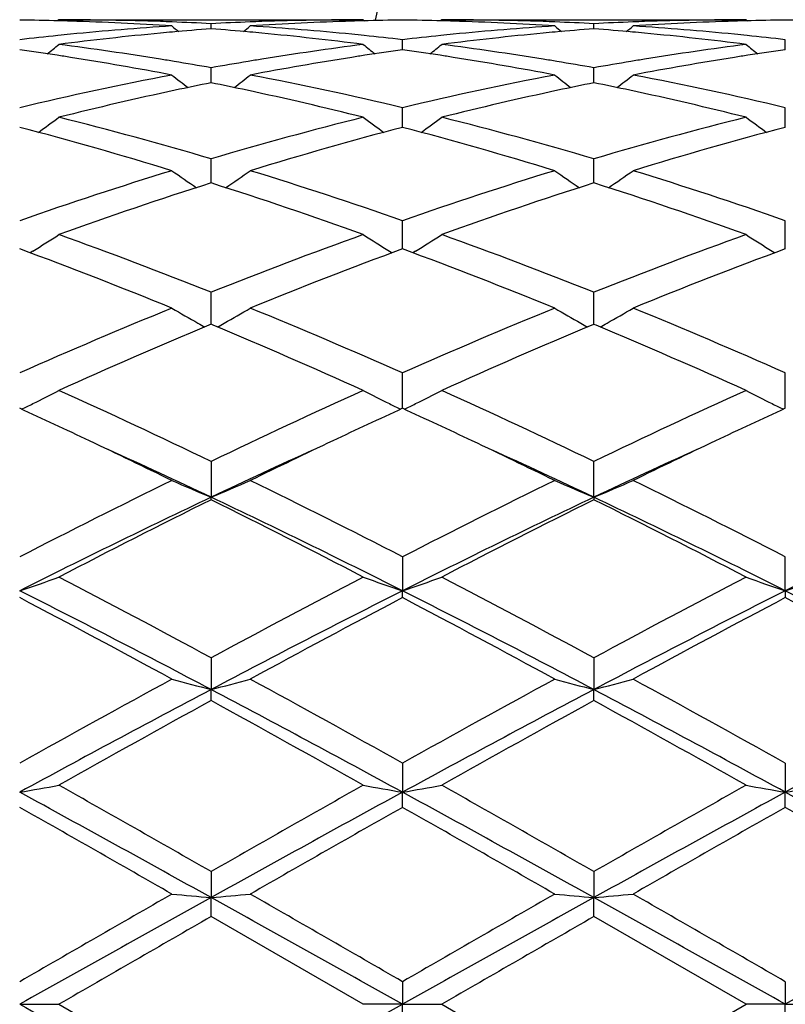
# Model space of a CAD drawing. Units: inches. Extents: x 5.6 to 16.5, y -3.9 to 18.9.
# Drawn here: x 5.8 to 6, y 8.8 to 9.1 of the extents above; entities that cross this region are included whole.
import ezdxf

# ---------------------------------------------------------------- set-up
doc = ezdxf.new("R2010")
doc.units = ezdxf.units.IN
doc.header["$LTSCALE"] = 1.21
doc.header["$MEASUREMENT"] = 0
doc.layers.get('0').update_dxf_attribs({"linetype": 'CONTINUOUS'})

msp = doc.modelspace()

# ---------------------------------------------------------------- linework, layer by layer
at = {"color": 7, "linetype": 'Continuous'}
for p, q in [((5.806102087999999, 9.0943793457), (5.8057661172, 9.0941016935)), ((5.806102087999999, 9.0943793456), (5.883359727899999, 9.0943793456)), ((5.8447309728, 9.0920990929), (5.8447309601, 9.0933851632)), ((5.883359727899999, 9.0943793456), (5.8836957105, 9.094101694099999)), ((5.9032693241, 9.0943793455), (5.9029333866, 9.0941017202)), ((5.903269324199999, 9.0943793456), (5.980527600599999, 9.0943793456)), ((5.941898815499999, 9.0920990492), (5.941898796499999, 9.0933851917)), ((5.980527600599999, 9.0943793456), (5.980863589199999, 9.0941016948)), ((5.8933148247, 9.0867683938), (5.893314849299999, 9.089325732899999)), ((5.990482704600001, 9.0867684217), (5.9904827403, 9.0893257087)), ((5.844730994400001, 9.0783901685), (5.8447309601, 9.0821857774)), ((5.9418988476, 9.0783900522), (5.941898796499999, 9.0821858762)), ((5.8933148205, 9.0688424688), (5.893314849299999, 9.0720555491)), ((5.9904826984, 9.068842486900001), (5.9904827403, 9.0720554991)), ((5.893314804400001, 9.0670687838), (5.8933148205, 9.0688424688)), ((5.990482675, 9.0670688333), (5.9904826984, 9.068842486900001)), ((5.844731013400001, 9.052947191), (5.8447309601, 9.059061784099999)), ((5.941898875800001, 9.0529470144), (5.941898796499999, 9.0590619482)), ((5.8933147913, 9.0368425779), (5.893314849299999, 9.043368729700001)), ((5.9904826559, 9.0368426408), (5.9904827403, 9.0433686565)), ((5.893314785599999, 9.0362023313), (5.8933147913, 9.0368425779)), ((5.9904826475, 9.0362023979), (5.9904826559, 9.0368426408)), ((5.7994868138, 9.0356400664), (5.7987878423, 9.0352059611)), ((5.889974916799999, 9.0356402836), (5.8906740417, 9.0352061005)), ((5.8966544548, 9.035640296699999), (5.8959555279, 9.0352062144)), ((5.987142788099999, 9.0356403645), (5.9878419512, 9.0352061651)), ((5.844731016900001, 9.018720669), (5.8447309601, 9.0251727169)), ((5.941898881, 9.0187205303), (5.941898796499999, 9.025172938099999)), ((5.8447310319, 9.0170456796), (5.844731016900001, 9.018720669)), ((5.9418989033, 9.017045433), (5.941898881, 9.0187205303)), ((5.8447309604, 9.0170459516), (5.8441756784, 9.0168139739)), ((5.8452864045, 9.0168138902), (5.8447309604, 9.0170459516)), ((5.941898796599999, 9.01704572), (5.9413435386, 9.0168137568)), ((5.9424543042, 9.0168136284), (5.941898796599999, 9.01704572)), ((5.8933147663, 8.9957172587), (5.893314849299999, 9.0047037517)), ((5.9904826191, 8.995717355), (5.9904827403, 9.0047036589)), ((5.8447309601, 8.9822179151), (5.844731045900001, 8.9731310335)), ((5.941898924, 8.9731307987), (5.941898796499999, 8.9822181824)), ((5.8447309601, 8.972486529600001), (5.844731045900001, 8.9731310335)), ((5.941898924, 8.9731307987), (5.941898796499999, 8.9724862545)), ((5.893314849299999, 8.9579994386), (5.893314762, 8.949378879400001)), ((5.990482612899999, 8.9493789499), (5.9904827403, 8.9579993308)), ((5.893314849299999, 8.9476437943), (5.893314762, 8.949378879400001)), ((5.990482612899999, 8.9493789499), (5.9904827403, 8.947643904500001)), ((5.8447309601, 8.9323513122), (5.844731045900001, 8.924306832300001)), ((5.941898796499999, 8.932351612), (5.941898924, 8.9243066865)), ((5.8447309601, 8.921503278300001), (5.844731045900001, 8.924306832300001)), ((5.941898796499999, 8.9215029736), (5.941898924, 8.9243066865)), ((5.893314849299999, 8.9055977393), (5.893314762, 8.8982292418)), ((5.9904827403, 8.9055976221), (5.990482612899999, 8.898229277999999)), ((5.893314849299999, 8.8943920175), (5.893314762, 8.8982292418)), ((5.9904827403, 8.894392136), (5.990482612899999, 8.898229277999999)), ((5.8447309601, 8.8780734272), (5.844731045900001, 8.8714747331)), ((5.941898796499999, 8.8780737448), (5.941898924, 8.8714746837)), ((5.8447309601, 8.866652711), (5.844731045900001, 8.8714747331)), ((5.941898796499999, 8.8666523919), (5.941898924, 8.8714746837)), ((5.883359727899999, 8.8443793456), (5.8447309601, 8.866652711)), ((5.980527600599999, 8.8443793456), (5.941898796499999, 8.8666523919)), ((5.893314849299999, 8.8501262944), (5.893314762, 8.8443793456)), ((5.9904827403, 8.8501261733), (5.990482612899999, 8.8443793456)), ((5.796146959500001, 8.8443793456), (5.8061020877, 8.8443793456)), ((5.806102087799999, 8.8443793457), (5.8447309602, 8.8221059804)), ((5.893314762, 8.8443793456), (5.883359727899999, 8.8443793456)), ((5.893314849299999, 8.8386323966), (5.893314762, 8.8443793456)), ((5.893314762, 8.8443793456), (5.9032693237, 8.8443793456)), ((5.9032693238, 8.8443793457), (5.9418987964, 8.8221062994)), ((5.9418987964, 8.8221062994), (5.980527600599999, 8.8443793456)), ((5.990482612899999, 8.8443793456), (5.980527600599999, 8.8443793456)), ((5.9904827403, 8.8386325175), (5.990482612899999, 8.8443793456)), ((5.990482612899999, 8.8443793456), (6.0004369272, 8.8443793456))]:
    msp.add_line(p, q, dxfattribs=at)
for centre, radius, start, end in [((7.0473183383, 8.8443793456), 1.1875, 102.1486398296, 167.8534013872), ((5.7861785449, 8.343363116399999), 0.7510163191, 88.48030470959999, 89.2394744225), ((5.7861559453, 8.342463868300001), 0.7519158503, 88.25720929170001, 88.48040048700001), ((5.806099585399999, 8.343854047), 0.7505252986, 88.03348574479999, 89.9998089541), ((5.786007106, 8.3385255825), 0.7558568415000001, 86.30055007610002, 88.25501130319998), ((5.8060268766, 8.3413554794), 0.7530248898, 87.808669959, 88.03448046860001), ((5.8059698808, 8.3398972501), 0.7544842320999999, 87.05517459200003, 87.80857909850002), ((5.8835065349, 8.3396101747), 0.7547716731, 92.1916420334, 92.9448047641), ((5.8834301537, 8.3414987531), 0.7528815551000001, 91.9655795198, 92.19132984459999), ((5.903402054400001, 8.3396564252), 0.7547249118000001, 91.74354578120001, 93.70094585720001), ((5.8833692428, 8.3434133691), 0.7509659765000001, 90.00072595549999, 91.96594532809999), ((5.9033050664, 8.3425409722), 0.7518387494, 91.51969407770002, 91.74284634680002), ((5.903282176599999, 8.3434516131), 0.7509278218000001, 90.7605292432, 91.5197908976), ((5.883347119, 8.3433632562), 0.7510161762, 88.48040598700001, 89.2395295131), ((5.8833252473, 8.3424930228), 0.7518866836, 88.2572307927, 88.48049846149999), ((5.9032666021, 8.343803342000001), 0.7505760035, 88.0335823269, 89.99979222), ((5.8831785126, 8.3386234132), 0.7557589663, 86.30036268810001, 88.25503353959999), ((5.9031937166, 8.3412877345), 0.7530926308, 87.8088120921, 88.0346076873), ((5.90313976, 8.3399071458), 0.7544742729999999, 87.055291024, 87.8087261599), ((5.980670989299999, 8.3396758902), 0.7547058991, 92.1915300399, 92.9448045336), ((5.980596371900001, 8.3415208892), 0.7528593962000001, 91.96553276729998, 92.1912248706), ((6.000570156799999, 8.3396732593), 0.7547080902, 91.7435828785, 93.70100183160001), ((5.9805369087, 8.343390019800001), 0.7509893258, 90.00071015540001, 91.96588980969999), ((6.0004722417, 8.342584836799999), 0.7517948816, 91.51972978799999, 91.7428755935), ((6.0004494838, 8.343490110700001), 0.7508893225, 90.7605236716, 91.51982585540003), ((5.9805157081, 8.343379197400001), 0.7510002298999999, 88.48044813790001, 89.23956661830002), ((5.9052294175, 8.3171593114), 0.7772986766, 95.41665810309999, 97.32676694450002), ((5.8842767156, 8.327868032000001), 0.7665392687, 93.70248046959999, 95.63393438959999), ((5.9044638771, 8.3249876348), 0.7694330451000001, 95.1863052393, 95.4149345531), ((6.1227838194, 9.443181473500001), 0.4535525232, 230.5798657462, 230.8635456931), ((5.9041306311, 8.328742563099999), 0.7656633657999999, 94.4494405041, 95.1868697183), ((5.7852503131, 8.3278285674), 0.7665808890000001, 84.81323456199999, 85.5498251353), ((5.5668189096, 9.4430221326), 0.453340405, 309.1354001761, 309.4192341133), ((5.784975569199999, 8.324776676), 0.7696451215000001, 84.58493895419998, 84.8134042844), ((5.805371727200001, 8.3301606906), 0.7642393909, 84.36305396600001, 86.3003289588), ((5.7838734081, 8.313930376), 0.7805470309, 82.6773232083, 84.579530724), ((6.0023838154, 8.3172576729), 0.7771994809999999, 95.41638190059999, 97.32675296970001), ((5.9814531439, 8.3277915751), 0.7666161389, 93.7027730364, 95.63399060909998), ((6.0016380296, 8.3248839476), 0.7695368607999999, 95.18609619639999, 95.41470002010001), ((6.219881824500001, 9.4430858312), 0.4534344724, 230.578980878, 230.8627386577), ((6.0013136748, 8.3285389131), 0.7658675387999999, 94.4493930766, 95.1866459651), ((5.8824090221, 8.3277303569), 0.7666794686, 84.81317344729999, 85.5497143332), ((5.6640415702, 9.4429543472), 0.4532536177000001, 309.135475161, 309.4193815494), ((5.8821334382, 8.324669158999999), 0.7697530454000001, 84.58497347699999, 84.81334374389999), ((5.9025443388, 8.3302296514), 0.7641703055, 84.36288068510001, 86.3003065168), ((5.881035344600001, 8.3138616481), 0.7806159548999999, 82.677534009, 84.57959377840001), ((5.885402013999999, 8.3165627406), 0.7779004994, 95.86882046950001, 96.5885333381), ((5.884915727, 8.321203542100001), 0.7732342987999999, 95.6325751282, 95.868137977), ((5.80455491, 8.3213327923), 0.7731048334, 84.13153186059999, 84.367074486), ((5.8041762438, 8.3176747438), 0.7767824276999999, 83.4105848207, 84.1313353525), ((5.9825818264, 8.316448862), 0.7780149425, 95.8688836384, 96.58844670200001), ((5.982097107, 8.321074702999999), 0.7733637842000001, 95.63261518440001, 95.86820383790001), ((5.901722184700001, 8.3213449651), 0.7730927854, 84.13139530660001, 84.3669230421), ((5.9013399759, 8.3176527842), 0.7768046954000001, 83.41046575729999, 84.13119693830001), ((5.6838249564, 8.292373882), 0.8022956469, 81.2634067255, 81.95210672559999), ((5.5227910943, 9.4394006239), 0.4512973428, 308.4004043665, 308.8857980729), ((5.7044291218, 8.2969909294), 0.7976270245, 80.807313828, 82.6766222421), ((5.985571136, 8.2932621456), 0.8013940278, 97.32757767940001, 99.1881451875), ((6.1666333895, 9.4393675514), 0.4512481633, 231.1152554685, 231.6007087868), ((6.0054023487, 8.294006791000001), 0.8006460518999999, 98.0476332052, 98.7377536909), ((5.7810137623, 8.2925026164), 0.8021653149, 81.2635321128, 81.9523021541), ((5.619908051399999, 9.439462325800001), 0.4513769353, 308.4005718018, 308.8858491426), ((5.8015638139, 8.2967445066), 0.7978755854999999, 80.8078164138, 82.6765599686), ((6.082730084700001, 8.2933028427), 0.8013525248000001, 97.3273159527, 99.18799914319999), ((6.2638138365, 9.4393902893), 0.4512737564, 231.115825016, 231.6012539362), ((6.1025557484, 8.2941196599), 0.8005322951, 98.0477368658, 98.737956669), ((5.6830075709, 8.2870323439), 0.807699362, 81.0241180381, 81.26365047659999), ((5.6801576593, 8.2696968351), 0.8252672287999999, 79.2014323971, 81.01645687770001), ((5.7018535881, 8.2804463069), 0.8143706198999999, 80.564483494, 80.8143940116), ((5.700833079500001, 8.2743276071), 0.8205738379, 79.90024587730001, 80.5642308984), ((5.988863405, 8.273009869400001), 0.8219122896, 99.43680079100001, 100.0997435013), ((5.987525313, 8.2809763356), 0.8138342401, 99.18584606009999, 99.4358288816), ((6.0085584784, 8.2739901463), 0.820910105, 98.9788709085, 100.803537328), ((6.0064570051, 8.2870608712), 0.8076715727, 98.7368489717, 98.97633334590002), ((5.7802068184, 8.2872292385), 0.8075000746, 81.0241196186, 81.2637727828), ((5.7773603672, 8.2699242058), 0.8250372988, 79.20087183170001, 81.0163634549), ((5.7990244602, 8.280425081), 0.8143910972, 80.56495950930001, 80.8148678685), ((5.798047173600001, 8.274565219), 0.8203318934, 79.9005175759, 80.5647176424), ((6.0859881712, 8.273260504400001), 0.8216580828, 99.43666176900001, 100.0998503198), ((6.0846640703, 8.28114375), 0.8136644218000001, 99.1857229853, 99.4356993439), ((6.105734507, 8.2739611105), 0.8209400462, 98.97909911020001, 100.8036768611), ((6.1036153612, 8.2871412582), 0.8075906736, 98.737047562, 98.97653822640001), ((5.997951877999999, 8.226292534299999), 0.8695058845, 100.8164807771, 103.4202352987), ((6.111213822100001, 9.434400396000001), 0.449186871, 232.0178488473, 232.6842203856), ((6.0151766353, 8.2394270317), 0.8561018626000001, 101.4840471842, 102.1084615089), ((5.6737650532, 8.2369859064), 0.8585976931, 77.89172896779999, 78.5143645137), ((5.5783699603, 9.4342565579), 0.4489988777, 307.3145588929, 307.9812515181), ((5.6935325763, 8.235737429), 0.859849379, 76.5647898983, 79.1977480211), ((6.0951910639, 8.2259779261), 0.8698283451000001, 100.8172260816, 103.4199979721), ((6.2083145722, 9.4343036893), 0.449069532, 232.0169740184, 232.6835328199001), ((6.112446404, 8.238911099700001), 0.8566276495999999, 101.4838595538, 102.107908759), ((5.7708704813, 8.2366940107), 0.8588960599, 77.8917032424, 78.5141605284), ((5.6755930834, 9.4341846599), 0.4489085623, 307.3145319424, 307.9813988609), ((5.790718413600001, 8.2358369529), 0.8597483604, 76.56441133910002, 79.1976429864), ((6.0208083282, 8.2134139521), 0.8827175323, 102.1116952421, 104.07744737), ((5.6666904448, 8.2049631326), 0.8913920455, 75.9322861742, 77.8788651638), ((6.117915046699999, 8.2136516989), 0.8824722056000001, 102.1110733042, 104.0773907408), ((5.763830480299999, 8.2048261284), 0.8915317072, 75.9326909891, 77.8789289892), ((5.5389340493, 9.4280887462), 0.4470765959, 305.867173817, 306.6974142008), ((5.5768522597, 8.1550652884), 0.9428513468999999, 73.4940137971, 75.927749666), ((6.1159191346, 8.1429611539), 0.9553969806, 104.0882741838, 106.4900411111), ((6.150495067400001, 9.4280583168), 0.4470326571, 233.3036155184, 234.1339419268), ((5.6360547571, 9.428150516799999), 0.4471539286, 305.8674183517, 306.6974645513), ((5.6739187117, 8.1546673151), 0.9432618821, 73.4949802419, 75.9276892727), ((6.213006598, 8.143240132899999), 0.9551068198999999, 104.0876693353, 106.490165526), ((6.2476766032, 9.4280839478), 0.447061373, 233.3041744604, 234.1344497486), ((5.5478397729, 8.1224063283), 0.9767512061, 72.91638356680001, 75.2727781258), ((6.1380193047, 8.1350778521), 0.9635802514, 104.7115764783, 107.1001476758), ((5.6451549029, 8.122941773700001), 0.9761960344, 72.9154306635, 75.2731510767), ((6.2351809701, 8.135118803500001), 0.9635391147, 104.7118359848, 107.1004779608), ((6.1502814647, 8.0305996994), 1.0728991909, 107.1016083857, 109.2731730183), ((6.0912192714, 9.4221926052), 0.4470071671, 234.9922631633, 235.9677596513), ((5.5983493141, 9.4220531067), 0.4468320656000001, 304.0309271233, 305.0068600770999), ((5.5448407962, 8.0478587774), 1.0547389397, 70.7076173011, 72.9165436608), ((6.247675473099999, 8.0299322151), 1.0736037542, 107.1026838894, 109.2728112698), ((6.1883243583, 9.422091893400001), 0.4468888378, 234.9914158709, 235.9671956672), ((5.6955696224, 9.4219771255), 0.4467400822, 304.030810734, 305.007002991), ((5.642060854099999, 8.048037005700001), 1.0545534153, 70.7070918398, 72.9163791102), ((6.1730798888, 8.0219900182), 1.0819822664, 107.6661263199, 109.8264196368), ((5.5098618189, 8.0027809732), 1.1022641876, 70.1934128321, 72.3139464966), ((6.2702113254, 8.0220665872), 1.0818980939, 107.6655229599, 109.8260114628), ((5.606923628, 8.0024533697), 1.1026083499, 70.1939957662, 72.31386631), ((5.5618456014, 9.4175065174), 0.449772534, 301.8946228991, 302.8926475646), ((5.3968703989, 7.903639046499999), 1.2076493101, 68.23175659069999, 70.1921802071), ((6.300612489600001, 7.882513374199999), 1.2302432046, 109.8258771142, 111.750288827), ((6.1275898049, 9.4174798397), 0.449735791, 237.1083318933, 238.1064140998), ((5.6589711137, 9.4175703297), 0.4498487754, 301.8948998006999, 302.8926960397), ((5.4937589587, 7.902869686), 1.208467585, 68.23299119819998, 70.1921101389), ((6.397553519600001, 7.883092559400001), 1.2296214125, 109.825086881, 111.7504697379), ((6.2247718524, 9.417509458200001), 0.4497683592, 237.1088646139, 238.1068688687), ((5.355031424, 7.8465546132), 1.26879643, 67.7832900346, 69.6554633841), ((6.3258893085, 7.868518785), 1.2452331875, 110.3274104375, 112.2349874189), ((5.4525967111, 7.8475985958), 1.2676795669, 67.78209053100001, 69.6559041247), ((6.423045402200001, 7.868572675), 1.2451786281, 110.3277615601, 112.2353993571), ((6.380901955900001, 7.6852569386), 1.4432182174, 112.2350875468, 113.9020512615), ((6.0664932469, 9.4173132387), 0.4589476231, 239.6762198206, 240.6282778186), ((5.6230606524, 9.4171700146), 0.4587778637, 299.3705164888, 300.3229614721), ((5.3215662113, 7.7158353213), 1.4099923178, 66.07768082850001, 67.7839066336), ((6.4786739184, 7.6838655397), 1.4447348622, 112.2363940658, 113.901600413), ((6.1636035872, 9.417202955499999), 0.4588235399, 239.6754342393999, 240.6277921065), ((5.7202762072, 9.4170873803), 0.4586827536, 299.370391062, 300.3230940775), ((5.418866786900001, 7.7161723199), 1.4096303806, 66.0770547463, 67.78369915290001), ((6.408013956, 7.668603621900001), 1.4613640055, 112.6952859878, 114.323214677), ((6.067991979199999, 9.4199600048), 0.4619892522, 240.6272968156, 240.8773588474), ((5.2665896225, 7.6344494455), 1.4986064939, 65.6969789772, 67.2844380748), ((5.6215231174, 9.4198856256), 0.4618985196, 299.1213760941, 299.3715118189), ((6.5050476012, 7.6688718118), 1.4610645972, 112.6944913651, 114.3227727253), ((6.165103783099999, 9.4198522496), 0.4618680898, 240.6268096356, 240.8769321358), ((5.3634879037, 7.6338087824), 1.4993013363, 65.6976657812, 67.2843841972), ((5.718748060299999, 9.4197864214), 0.4617843649, 299.121171691, 299.3713807006001), ((5.5867047279, 9.425660252), 0.4786518108, 296.3942071841, 297.2816707184), ((5.1089298761, 7.4565085462), 1.6938690369, 64.2534656976, 65.6955172918), ((6.5985761558, 7.417861921), 1.7365172775, 114.3222529593, 115.728883346), ((6.1022452588, 9.4246654127), 0.4775330289, 242.7181967737, 243.6077210221), ((5.684321688300001, 9.424769228999999), 0.4776537639, 296.3934515134, 297.2827161289999), ((5.2053725405, 7.454909368200001), 1.6956247049, 64.2548715184, 65.6954444743), ((6.6951409885, 7.419128958300001), 1.7351143254, 114.3213394665, 115.7291046232), ((6.199426512100001, 9.424700010599999), 0.4775699114, 242.7186726327, 243.6081245317), ((5.5846085867, 9.4298800262), 0.4833635302000001, 296.0161143511, 296.3944151682), ((6.104614070599999, 9.429411594), 0.4828374949, 243.6062770816, 243.9849970175), ((5.6819774883, 9.4294661357), 0.4829031511, 296.0162248789, 296.3948655043), ((6.201804274700001, 9.429464210399999), 0.4828944965999999, 243.6066753175, 243.9853500513), ((5.076263959599999, 7.4296023091), 1.7236436857, 64.6645444224, 65.3135701186), ((6.6045939777, 7.4481294215), 1.7032165855, 114.68374593, 115.3404618628), ((5.1743100087, 7.4314766283), 1.7215740883, 64.66428891550001, 65.3140766208), ((6.701452625599999, 7.4488259412), 1.7024546537, 114.6840772996, 115.3410387214), ((5.014964210500001, 7.300574692300001), 1.8664923873, 63.94546345369999, 64.6586914272), ((6.665041095, 7.320242509400001), 1.8446694267, 115.33722581, 116.0589619122), ((5.1126323743, 7.3016829799), 1.865276849, 63.94432518030001, 64.65802969530002), ((6.7626138098, 7.3194325419), 1.8455746456, 115.3377778049, 116.0591901102), ((5.0565644839, 7.3085217347), 1.8417737775, 64.66317433399999, 65.5589579456), ((6.635072442899999, 7.3038112499), 1.8469618469, 114.4419392003, 115.3352694093), ((5.1539587755, 7.309073876499999), 1.8411776443, 64.6621863293, 65.55830352539999), ((6.732861205800001, 7.3024892498), 1.8484221693, 114.4424652774, 115.3351319505), ((6.7847100588, 7.036461343099999), 2.1609179856, 116.0781693279, 117.224207166), ((6.043595621900001, 9.451969743400001), 0.5184916871999999, 246.2502704297, 247.4465963187), ((5.645928461900001, 9.4518463334), 0.5183539386, 292.5523074226, 293.7489959415), ((4.935719693, 7.0982215448), 2.0918322823, 62.7561703909, 63.94004541859999), ((6.883553822300001, 7.033161344500001), 2.1646188838, 116.0796222306, 117.2236966646), ((6.1397139084, 9.4495044728), 0.515812607, 246.2466651819, 247.4492478555), ((5.7441499469, 9.4493839675), 0.5156760017, 292.5491136863999, 293.7520858634), ((5.0332455785, 7.0989717536), 2.0910013191, 62.75547994439999, 63.9398130363), ((6.7705378733, 7.0178792392), 2.1633603169, 115.3374378116, 116.7697487267), ((6.8199811903, 7.006138356), 2.1949118778, 116.3800442883, 117.5112303182), ((4.8327741043, 6.933933855599999), 2.2759072219, 62.50883715339999, 63.59976277319999), ((4.9169018191, 7.0137439956), 2.1679632466, 63.23176561339999, 64.6610245988), ((6.867352034400001, 7.0185665999), 2.1625874934, 115.3367639343, 116.7695838301), ((6.9168339435, 7.006699651799999), 2.1942687863, 116.3791890375, 117.5107173249), ((4.929176800500001, 6.9323981314), 2.2776227499, 62.5095952061, 63.59969677419999), ((5.0133903642, 7.012330438999999), 2.169531331, 63.2325622405, 64.6607839509), ((6.965306470700001, 7.0169557225), 2.1643800691, 115.3373388315, 116.7689671971), ((5.6078212276, 9.5054340933), 0.5870810591, 288.7102951898, 289.7392530388), ((4.5513114032, 6.5416387835), 2.7181686013, 61.5857947331, 62.507601745), ((7.1856500404, 6.4521359049), 2.8194915226, 117.5090271401, 118.3977049883), ((6.0816343718, 9.5054381881), 0.5870828138, 250.2614529468, 251.2903936303), ((5.7049580643, 9.5055175859), 0.5871699128, 288.7105489412, 289.7392934942), ((4.6462990395, 6.537458523200001), 2.7228829642, 61.58730419430001, 62.50752336359999), ((7.280964047599999, 6.4555907786), 2.8155709851, 117.5080402239, 118.3979533299), ((6.1776059046, 9.502017454), 0.5834590325, 250.2585823153, 251.2939094752), ((5.8032972151, 9.502155954700001), 0.5836101354, 288.7075048677, 289.7424992748), ((4.5292801562, 6.4348454351), 2.8156400855, 62.1476764479, 63.26021785409999), ((7.1618602596, 6.4316288687), 2.8192681312, 116.7408356481, 117.8519401949), ((4.6278287132, 6.437548457), 2.8126050222, 62.146817386, 63.26056367390001), ((7.2591682107, 6.4313803933), 2.8195531343, 116.7411055503, 117.8520993065), ((4.725985884, 6.439482269400001), 2.8104329424, 62.14623312789999, 63.26083824550001), ((4.3976726039, 6.2907248524), 3.002490222200001, 61.4035465239, 62.2398359139), ((7.2396306617, 6.388166168), 2.8919702602, 117.7449063852, 118.6131466048), ((4.4981256312, 6.2969103721), 2.9954867101, 61.40209402520001, 62.2403361057), ((7.3367442222, 6.3883188013), 2.8918099804, 117.7453605224, 118.6136400894), ((4.5951374079, 6.2966542933), 2.9957861265, 61.40182196420001, 62.23997610470001), ((7.7447382808, 5.4256783085), 3.9883391445, 118.6126938976, 119.2467738181), ((6.024466225499999, 9.6214758328), 0.7199648256, 254.7239368012, 255.5435299806), ((5.6650507274, 9.6213007177), 0.7197815593000001, 284.4557211535, 285.2755568814), ((4.0476148211, 5.611937090800001), 3.7755541397, 60.7346219492, 61.4044310613), ((7.8482753115, 5.4142256383), 4.0014434342, 118.6142272297, 119.2462288163), ((6.121586784600001, 9.621282086799999), 0.7197655423, 254.7234824288, 255.5433301449), ((5.7622618735, 9.6211404632), 0.7196157185, 284.4555674909, 285.2756393214), ((4.1460501611, 5.6142957496), 3.7728768275, 60.7339017816, 61.4041796104), ((7.688788171100001, 5.430435049600001), 3.9506564917, 117.8249844632, 118.6246832572), ((3.9967688464, 5.4231750785), 3.958899828, 61.37604932039999, 62.17407761859999), ((7.785421524299999, 5.431394374), 3.9495584564, 117.8246237103, 118.6245442083), ((4.092409755899999, 5.420307835), 3.9621481716, 61.3765304715, 62.1739029092), ((7.8845736746, 5.4277013337), 3.9537507714, 117.82507629, 118.6241462648), ((7.8164498889, 5.3324345598), 4.0950079121, 118.7829781732, 119.4014943208), ((3.7414404635, 5.0959821487), 4.3655976482, 60.61760897329999, 61.19778653729999), ((7.912372388500001, 5.3345657256), 4.0925401645, 118.782065561, 119.4009599403), ((3.8355476, 5.0904234877), 4.371942976600001, 60.61839872319999, 61.1977326986), ((5.623067829, 9.8947122454), 1.0114024591, 279.853401231, 280.4263081788), ((2.7922149271, 3.5476690535), 6.142561755499999, 60.20190485939999, 60.61626684850001), ((9.1442993898, 3.1126331281), 6.6428498149, 119.3994035459, 119.7825580876), ((6.066389620700001, 9.894727116799999), 1.0114162949, 259.5740875179, 260.1469805217), ((5.7202073479, 9.8948606305), 1.0115534102, 279.8535421768, 280.4263311788999), ((2.877415335, 3.5264345805), 6.1669360811, 60.2034602031, 60.6161878444), ((9.230422089400001, 3.131994648), 6.620559676799999, 119.3983797808, 119.782823253), ((6.163574022000001, 9.894837650700001), 1.0115279949, 259.5742997566, 260.1471279203), ((5.81734748, 9.8950104234), 1.0117057014, 279.8536374288001, 280.4263260747001), ((2.675091303, 3.1731291034), 6.5205643172, 60.91549949850001, 61.40285618439999), ((9.0177050446, 3.1671361059), 6.5274223987, 118.5976638619, 119.0845060202), ((2.7757197645, 3.1794334766), 6.5133726726, 60.9151444953, 61.4030404519), ((9.11465016, 3.1675620798), 6.526941810499999, 118.597736857, 119.0846150156), ((2.8769422794, 3.1868234906), 6.5049434645, 60.914714549, 61.4032417244), ((2.0152860069, 2.2170556982), 7.673442935, 60.14844769710001, 60.4804646043), ((9.3584224618, 2.7711404992), 7.035707492699999, 119.5052349765, 119.8673431654), ((2.135158244, 2.2570176691), 7.627481846, 60.1469522821, 60.48096895760001), ((9.4552821593, 2.7718034025), 7.034978878, 119.5057089767, 119.8678511744), ((2.2312756154, 2.2552633875), 7.629526115499999, 60.1466698098, 60.48059543189999), ((14.4585900297, -6.6309333708), 17.7348026099, 119.0585862381, 119.2383064203), ((15.3419314998, -7.682981871), 19.0909841723, 119.8672302922, 120.0010133629), ((6.0138505476, 10.8066046297), 1.9425058874, 264.7105725608, 265.0053603444), ((5.675663131, 10.8061192373), 1.9420178468, 274.9943702449, 275.2892450442), ((-2.7845241252, -6.658421347899999), 17.7663084825, 60.76166774930001, 60.941068182), ((-1.6988772251, -4.2898591779), 15.175658098, 59.9809772263, 60.1492747018), ((14.5582558544, -6.6354648512), 17.7399769023, 119.0585299797, 119.2381978777), ((15.5932628003, -7.9503713523), 19.3996317344, 119.8687962003, 120.0004504525), ((6.1109733993, 10.8060614898), 1.941960939, 264.7104086819, 265.0052887266), ((5.7728717199, 10.8056748208), 1.9415716227, 274.9943150454, 275.2892746302), ((-2.7006535499, -6.6822838874), 17.7936257955, 60.7618363522, 60.94096120969999), ((-1.5805826981, -4.2529091752), 15.1330950973, 59.98024654239999, 60.1490157548), ((14.6797028799, -6.6789536087), 17.7897840026, 119.05885377, 119.2380181998), ((16.6463532715, -9.9113195414), 21.6630396406, 119.9087341846, 120.0266693879), ((16.7066257627, -9.8478909708), 21.5896614131, 119.9077927429, 120.0261297381), ((17.9166853791, 30.5203194863), 24.8345290385, 240.7873829086, 240.915724433), ((-6.263575136799999, 30.5853350258), 24.9090169597, 299.0846535403, 299.2126105285)]:
    msp.add_arc(centre, radius, start, end, dxfattribs=at)

doc.saveas('drawing.dxf')
